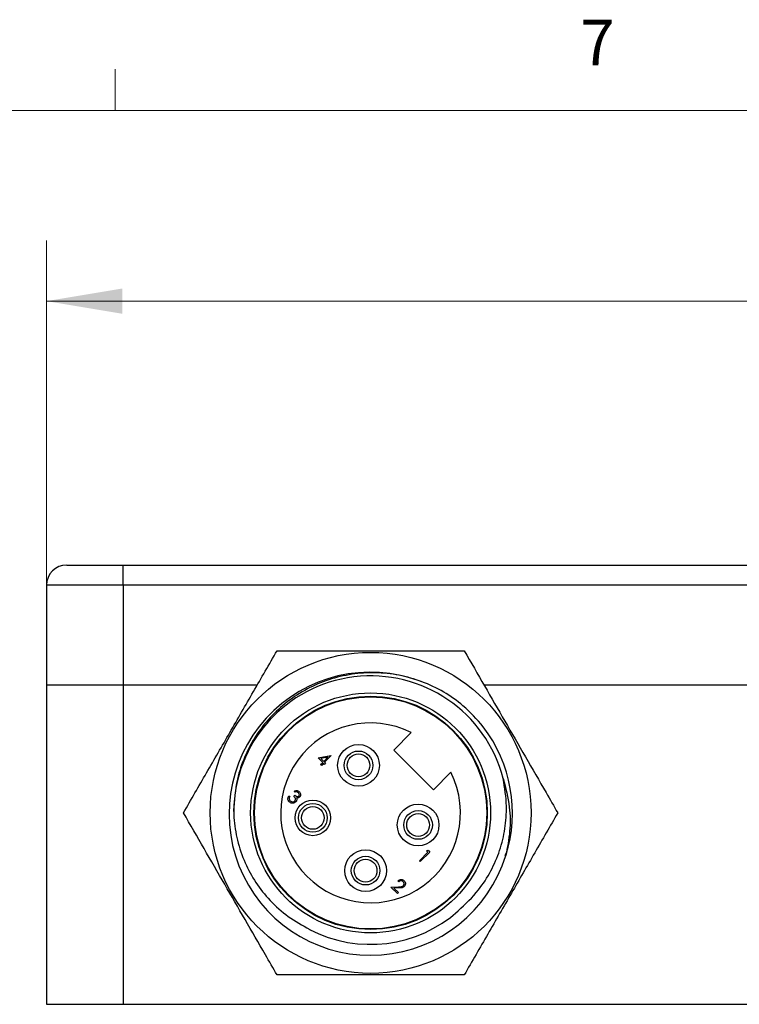
# Model space of a CAD drawing. Units: inches. Extents: x 0.4 to 16.6, y 0.2 to 10.8.
# Drawn here: x 2.4 to 3.9, y 8.8 to 10.8 of the extents above; entities that cross this region are included whole.
import ezdxf

# ---------------------------------------------------------------- set-up
doc = ezdxf.new("R2010")
doc.units = ezdxf.units.IN
doc.header["$MEASUREMENT"] = 0
doc.styles.add('SLDTEXTSTYLE0', font='TXT', dxfattribs={"width": 0.75})
doc.dimstyles.new('SLDDIMSTYLE1', dxfattribs={"dimtxt": 0.166667, "dimasz": 0.156, "dimexe": 0, "dimexo": 0.0625, "dimgap": 0.041667, "dimtad": 0, "dimtih": 1, "dimtoh": 1, "dimdec": 1, "dimlfac": 1.5, "dimrnd": 1e-09, "dimzin": 12, "dimdsep": 46, "dimtxsty": 'SLDTEXTSTYLE0', "dimsah": 1, "dimcen": 0.09, "dimadec": 0, "dimazin": 3, "dimtfac": 1, "dimtdec": 1, "dimtofl": 0, "dimtmove": 0, "dimatfit": 3, "dimfxl": 0, "dimfrac": 2, "dimtolj": 1, "dimtzin": 12, "dimarcsym": 0})

# ---------------------------------------------------------------- blocks, each defined once
blk = doc.blocks.new('_D_7')
at = {"color": 7, "linetype": 'Continuous', "lineweight": 0}
for p, q in [((4.7033, 10.4934), (4.6526, 10.4934)), ((4.6526, 10.4934), (4.6526, 10.2286)), ((5.0727, 10.4934), (5.1234, 10.4934)), ((5.1234, 10.4934), (5.1234, 10.2286)), ((2.4533, 9.5106), (2.4533, 10.3749)), ((7.3089, 9.5106), (7.3089, 10.3749)), ((2.4533, 10.2499), (4.5066, 10.2499)), ((7.3089, 10.2499), (5.2693, 10.2499)), ((4.6526, 10.2286), (4.7033, 10.2286)), ((5.1234, 10.2286), (5.0727, 10.2286))]:
    blk.add_line(p, q, dxfattribs=at)
at = {"color": 7, "linetype": 'Continuous', "lineweight": 18}
for points in [[(2.4533, 10.2499), (2.6093, 10.2239), (2.6093, 10.2759)], [(7.3089, 10.2499), (7.1529, 10.2759), (7.1529, 10.2239)]]:
    blk.add_solid(points, dxfattribs=at)
at = {"color": 7, "linetype": 'Continuous', "lineweight": 18, "char_height": 0.16667, "attachment_point": 1, "style": 'SLDTEXTSTYLE0'}
for s, insert in [('185', (4.7033, 10.4434)), ('7.3', (4.7341, 10.1874))]:
    blk.add_mtext(s, dxfattribs=dict(at, insert=insert))

msp = doc.modelspace()

# ---------------------------------------------------------------- linework, layer by layer
at = {"color": 7, "linetype": 'Continuous', "lineweight": 18}
for p, q in [((2.5948, 10.6421), (2.5948, 10.7269)), ((0.6263, 10.6421), (16.3763, 10.6421))]:
    msp.add_line(p, q, dxfattribs=at)
at = {"color": 7, "linetype": 'Continuous', "lineweight": 25}
for p, q in [((2.4949, 9.7073), (2.6107, 9.7073)), ((2.6107, 9.6656), (2.6107, 9.7073)), ((2.6107, 9.7073), (7.1514, 9.7073)), ((2.6107, 9.6656), (2.4533, 9.6656)), ((2.4533, 9.6656), (2.4533, 9.4606)), ((7.1514, 9.6656), (2.6107, 9.6656)), ((2.6107, 9.6656), (2.6107, 9.4606)), ((2.4533, 9.4606), (2.6107, 9.4606)), ((2.4533, 9.4606), (2.4533, 8.8039)), ((2.4533, 9.4606), (2.6107, 9.4606)), ((2.4633, 9.4606), (2.4633, 9.4606)), ((2.6107, 9.4606), (2.8869, 9.4606)), ((2.6107, 9.4606), (2.6107, 8.8039)), ((2.6107, 9.4606), (2.8869, 9.4606)), ((2.6107, 9.4606), (2.6107, 9.4606)), ((3.353, 9.4606), (4.0655, 9.4606)), ((3.353, 9.4606), (4.0655, 9.4606)), ((3.2033, 9.3627), (3.1674, 9.3268)), ((3.012, 9.3108), (3.0384, 9.3157)), ((3.0387, 9.3153), (3.0251, 9.3017)), ((3.0384, 9.3157), (3.0387, 9.3153)), ((3.1674, 9.3268), (3.2491, 9.2451)), ((3.0214, 9.3014), (3.012, 9.3108)), ((3.0168, 9.2969), (3.0214, 9.3014)), ((3.0186, 9.2952), (3.0168, 9.2969)), ((3.0319, 9.312), (3.0175, 9.3093)), ((3.0175, 9.3093), (3.0234, 9.3035)), ((3.0231, 9.2997), (3.0186, 9.2952)), ((3.0254, 9.2974), (3.0231, 9.2997)), ((3.0234, 9.3035), (3.0319, 9.312)), ((3.0251, 9.3017), (3.0274, 9.2994)), ((3.0274, 9.2994), (3.0254, 9.2974)), ((3.2491, 9.2451), (3.285, 9.281)), ((2.9519, 9.2328), (2.9537, 9.231)), ((2.962, 9.2318), (2.964, 9.2338)), ((2.9642, 9.2401), (2.9625, 9.2418)), ((3.2202, 9.0991), (3.2378, 9.1167)), ((3.2416, 9.1169), (3.222, 9.0973)), ((3.2348, 9.1197), (3.238, 9.1206)), ((3.2378, 9.1167), (3.2348, 9.1197)), ((3.238, 9.1206), (3.2416, 9.1169)), ((3.3965, 9.1102), (3.3991, 9.1164)), ((3.222, 9.0973), (3.2202, 9.0991)), ((3.1778, 9.0561), (3.176, 9.0579)), ((3.1617, 9.045), (3.1774, 9.0456)), ((3.175, 9.0317), (3.1617, 9.045)), ((3.1781, 9.0432), (3.1679, 9.0429)), ((3.1679, 9.0429), (3.177, 9.0337)), ((3.177, 9.0337), (3.175, 9.0317)), ((2.4533, 8.8039), (2.6107, 8.8039)), ((2.6107, 8.8039), (7.1514, 8.8039))]:
    msp.add_line(p, q, dxfattribs=at)
for centre, radius in [((3.1199, 9.1976), 0.33), ((3.1199, 9.1976), 0.2467), ((3.1199, 9.1976), 0.24), ((3.1199, 9.1976), 0.2388), ((3.095, 9.2953), 0.0429), ((3.095, 9.2953), 0.0295), ((3.095, 9.2953), 0.0234), ((3.0011, 9.1873), 0.0366), ((3.0011, 9.1873), 0.0295), ((3.2176, 9.1727), 0.0429), ((3.0011, 9.1873), 0.0234), ((3.2176, 9.1727), 0.0295), ((3.2176, 9.1727), 0.0234), ((3.1096, 9.0788), 0.0429), ((3.1096, 9.0788), 0.0295), ((3.1096, 9.0788), 0.0234)]:
    msp.add_circle(centre, radius, dxfattribs=at)
for centre, radius, start, end in [((2.4949, 9.6656), 0.0417, 90, 180), ((3.1199, 9.1958), 0.2911, 69.1118, 342.8133), ((3.1199, 9.1976), 0.2817, 14.4713, 179.4828), ((3.1199, 9.1976), 0.1849, 63.1966, 26.8034), ((3.1199, 9.1976), 0.2917, 342.4599, 37.3936), ((3.1199, 9.1976), 0.2704, 242.3711, 311.8313)]:
    msp.add_arc(centre, radius, start, end, dxfattribs=at)
for points, knots in [([(2.735, 9.1976), (2.7508, 9.225), (2.7825, 9.2798), (2.8306, 9.3631), (2.879, 9.4471), (2.9113, 9.503), (2.9275, 9.531)], [0, 0, 0, 0, 0.247103, 0.495209, 0.74698, 1, 1, 1, 1]), ([(2.9275, 9.531), (2.9591, 9.531), (3.0224, 9.531), (3.1185, 9.531), (3.2155, 9.531), (3.28, 9.531), (3.3124, 9.531)], [0, 0, 0, 0, 0.2471026, 0.495209, 0.7469801, 1, 1, 1, 1]), ([(3.3124, 9.531), (3.3402, 9.4828), (3.3962, 9.3858), (3.4607, 9.274), (3.4968, 9.2115), (3.5048, 9.1976)], [0, 0, 0, 0, 0.4340946, 0.8746248, 1, 1, 1, 1]), ([(3.3517, 9.3748), (3.3383, 9.3898), (3.3142, 9.417), (3.2704, 9.4472), (3.2262, 9.4685), (3.1786, 9.4819), (3.13, 9.487), (3.081, 9.4838), (3.0338, 9.4725), (2.9887, 9.4534), (2.948, 9.4272), (2.912, 9.3942), (2.8825, 9.3561), (2.86, 9.3133), (2.8422, 9.2615), (2.8397, 9.2227), (2.8383, 9.2002)], [0, 0, 0, 0, 0.08467, 0.152924, 0.22317, 0.291086, 0.361006, 0.428364, 0.497676, 0.565035, 0.634358, 0.701374, 0.770373, 0.836742, 0.905035, 1, 1, 1, 1]), ([(3.3002, 8.9962), (3.3149, 9.01), (3.3408, 9.0343), (3.3681, 9.0776), (3.3866, 9.1201), (3.3972, 9.1651), (3.4011, 9.2151), (3.3957, 9.2492), (3.3927, 9.268)], [0, 0, 0, 0, 0.19949, 0.352272, 0.505054, 0.657819, 0.810605, 1, 1, 1, 1]), ([(3.3927, 9.268), (3.3977, 9.2486), (3.4069, 9.2132), (3.4075, 9.1592), (3.4012, 9.1264), (3.398, 9.1097)], [0, 0, 0, 0, 0.374762, 0.682794, 1, 1, 1, 1]), ([(2.9527, 9.2204), (2.9518, 9.2214), (2.9502, 9.2234), (2.9496, 9.227), (2.9503, 9.2302), (2.9514, 9.2319), (2.9519, 9.2328)], [0, 0, 0, 0, 0.279886, 0.558979, 0.779263, 1, 1, 1, 1]), ([(2.9625, 9.2418), (2.9635, 9.2424), (2.9654, 9.2434), (2.9686, 9.2436), (2.9714, 9.2427), (2.9727, 9.2416), (2.9734, 9.241)], [0, 0, 0, 0, 0.280288, 0.55968, 0.779747, 1, 1, 1, 1]), ([(2.964, 9.2338), (2.9652, 9.2328), (2.967, 9.2313), (2.9698, 9.2308), (2.9713, 9.2312), (2.9719, 9.2317), (2.9722, 9.232)], [0, 0, 0, 0, 0.499418, 0.749016, 0.874544, 1, 1, 1, 1]), ([(2.9714, 9.239), (2.9708, 9.2395), (2.9697, 9.2404), (2.9671, 9.241), (2.9653, 9.2404), (2.9642, 9.2401)], [0, 0, 0, 0, 0.280636, 0.560364, 1, 1, 1, 1]), ([(2.9722, 9.232), (2.9727, 9.2326), (2.9735, 9.2338), (2.9733, 9.2366), (2.9721, 9.2381), (2.9714, 9.239)], [0, 0, 0, 0, 0.278859, 0.560074, 1, 1, 1, 1]), ([(2.9734, 9.241), (2.9741, 9.2402), (2.9755, 9.2384), (2.9761, 9.2352), (2.9756, 9.2323), (2.9745, 9.2309), (2.974, 9.2302)], [0, 0, 0, 0, 0.280085, 0.5598683, 0.7800992, 1, 1, 1, 1]), ([(2.9537, 9.231), (2.9533, 9.2303), (2.9526, 9.2289), (2.9525, 9.2274), (2.9525, 9.2268)], [0, 0, 0, 0, 0.560694, 1, 1, 1, 1]), ([(2.9525, 9.2268), (2.9527, 9.2258), (2.9531, 9.2242), (2.9542, 9.223), (2.9547, 9.2224)], [0, 0, 0, 0, 0.558748, 1, 1, 1, 1]), ([(2.9658, 9.22), (2.9647, 9.2192), (2.9625, 9.2175), (2.9585, 9.2172), (2.9551, 9.2183), (2.9535, 9.2197), (2.9527, 9.2204)], [0, 0, 0, 0, 0.279304, 0.558838, 0.779277, 1, 1, 1, 1]), ([(2.9547, 9.2224), (2.9554, 9.2218), (2.9569, 9.2205), (2.9596, 9.2199), (2.9621, 9.2202), (2.9633, 9.2211), (2.9639, 9.2216)], [0, 0, 0, 0, 0.280599, 0.560151, 0.780303, 1, 1, 1, 1]), ([(2.9639, 9.2216), (2.9642, 9.2219), (2.9648, 9.2227), (2.9654, 9.2245), (2.9653, 9.2281), (2.9633, 9.2303), (2.962, 9.2318)], [0, 0, 0, 0, 0.125587, 0.251191, 0.500605, 1, 1, 1, 1]), ([(2.9681, 9.2246), (2.9679, 9.2237), (2.9675, 9.2219), (2.9663, 9.2206), (2.9658, 9.22)], [0, 0, 0, 0, 0.559419, 1, 1, 1, 1]), ([(2.974, 9.2302), (2.9735, 9.2298), (2.9725, 9.2289), (2.9703, 9.2281), (2.9687, 9.2283), (2.9677, 9.2284)], [0, 0, 0, 0, 0.280508, 0.560792, 1, 1, 1, 1]), ([(2.9677, 9.2284), (2.9679, 9.2277), (2.9683, 9.2265), (2.9682, 9.2252), (2.9681, 9.2246)], [0, 0, 0, 0, 0.559795, 1, 1, 1, 1]), ([(2.9275, 8.8643), (2.9195, 8.8782), (2.8838, 8.94), (2.8193, 9.0517), (2.7633, 9.1487), (2.735, 9.1976)], [0, 0, 0, 0, 0.125375, 0.5592622, 1, 1, 1, 1]), ([(2.8383, 9.2002), (2.8384, 9.1961), (2.8392, 9.1763), (2.8449, 9.1403), (2.8603, 9.0952), (2.8831, 9.0535), (2.9129, 9.0161), (2.9498, 8.9827), (2.9795, 8.9664), (2.9946, 8.9581)], [0, 0, 0, 0, 0.040181, 0.196982, 0.358678, 0.510088, 0.665891, 0.830113, 1, 1, 1, 1]), ([(3.5048, 9.1976), (3.489, 9.1703), (3.4574, 9.1155), (3.4093, 9.0322), (3.3608, 8.9482), (3.3286, 8.8923), (3.3124, 8.8643)], [0, 0, 0, 0, 0.247103, 0.495209, 0.74698, 1, 1, 1, 1]), ([(3.176, 9.0579), (3.1771, 9.0587), (3.1792, 9.0604), (3.1831, 9.0609), (3.1865, 9.0601), (3.1882, 9.0587), (3.189, 9.058)], [0, 0, 0, 0, 0.2800291, 0.5595146, 0.7796675, 1, 1, 1, 1]), ([(3.1869, 9.0561), (3.1861, 9.0567), (3.1847, 9.0579), (3.1819, 9.0582), (3.1796, 9.0575), (3.1784, 9.0566), (3.1778, 9.0561)], [0, 0, 0, 0, 0.279699, 0.558847, 0.779176, 1, 1, 1, 1]), ([(3.1872, 9.0479), (3.1877, 9.0486), (3.1887, 9.0499), (3.1888, 9.0524), (3.1882, 9.0546), (3.1873, 9.0556), (3.1869, 9.0561)], [0, 0, 0, 0, 0.279126, 0.558978, 0.77935, 1, 1, 1, 1]), ([(3.189, 9.058), (3.1898, 9.0571), (3.1914, 9.0552), (3.1917, 9.0516), (3.1909, 9.0485), (3.1897, 9.047), (3.1891, 9.0463)], [0, 0, 0, 0, 0.27989, 0.559224, 0.779582, 1, 1, 1, 1]), ([(3.1774, 9.0456), (3.1786, 9.0456), (3.1805, 9.0456), (3.1832, 9.0459), (3.1854, 9.0464), (3.1866, 9.0474), (3.1872, 9.0479)], [0, 0, 0, 0, 0.3405416, 0.5608502, 0.7805986, 1, 1, 1, 1]), ([(3.1891, 9.0463), (3.188, 9.0454), (3.1863, 9.0441), (3.1832, 9.0435), (3.1806, 9.0433), (3.1789, 9.0432), (3.1781, 9.0432)], [0, 0, 0, 0, 0.33837, 0.558748, 0.779361, 1, 1, 1, 1]), ([(3.3124, 8.8643), (3.2808, 8.8643), (3.2175, 8.8643), (3.1213, 8.8643), (3.0244, 8.8643), (2.9598, 8.8643), (2.9275, 8.8643)], [0, 0, 0, 0, 0.247103, 0.495209, 0.74698, 1, 1, 1, 1])]:
    msp.add_open_spline(points, degree=3, knots=knots, dxfattribs=at)

# ---------------------------------------------------------------- texts
at = {"color": 7, "linetype": 'Continuous', "lineweight": 0, "insert": (3.551, 10.8287), "char_height": 0.0937, "attachment_point": 1, "style": 'SLDTEXTSTYLE0'}
msp.add_mtext('7', dxfattribs=at)

# ---------------------------------------------------------------- dimensions: what is measured, and where the dimension line sits
at = {"color": 7, "linetype": 'Continuous', "lineweight": 18}
dim = msp.add_linear_dim(base=(7.3089, 10.2499), p1=(2.4533, 9.4606), p2=(7.3089, 9.4606), dimstyle='SLDDIMSTYLE1', dxfattribs=at)
dim.commit()
dim.dimension.update_dxf_attribs({"geometry": '_D_7', "text_midpoint": (4.888, 10.2499), "dimtype": 160})

doc.saveas('drawing.dxf')
